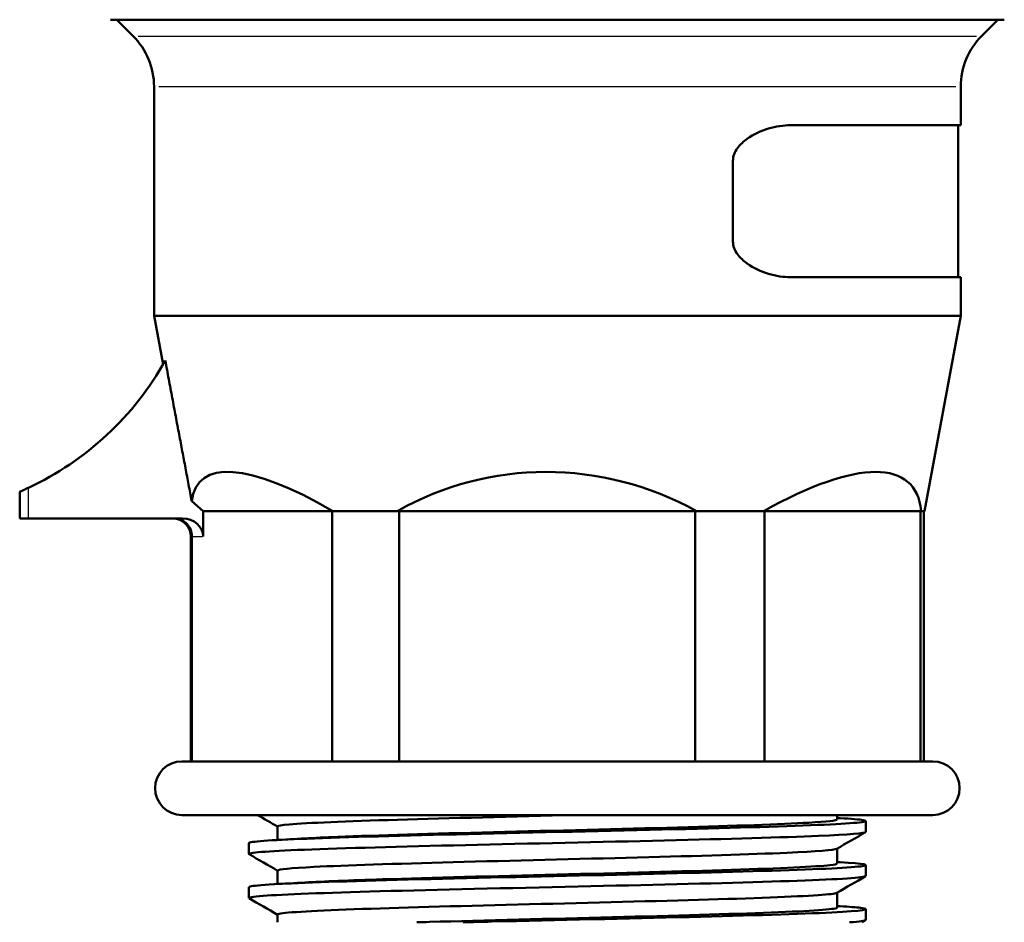
# Model space of a CAD drawing. Units: millimetres. Extents: x -10 to 430, y -10 to 604.
# Drawn here: x 295 to 350, y 377 to 428 of the extents above; entities that cross this region are included whole.
import ezdxf

# ---------------------------------------------------------------- set-up
doc = ezdxf.new("R2010")
doc.units = ezdxf.units.MM
doc.layers.add('Sichtbar (ISO)', color=7, linetype='Continuous', lineweight=50)
doc.layers.add('Sichtbar schmal (ISO)', color=8, linetype='Continuous', lineweight=25, true_color=0x808080)

msp = doc.modelspace()

# ---------------------------------------------------------------- linework, layer by layer
at = {"layer": 'Sichtbar (ISO)'}
for p, q in [((300.161, 427.93), (350.161, 427.93)), ((301.429, 427.018), (300.517, 427.93)), ((348.893, 427.018), (349.805, 427.93)), ((302.601, 424.189), (302.601, 411.364)), ((347.721, 424.189), (347.721, 422.03)), ((347.721, 422.03), (338.205, 422.03)), ((347.584, 422.03), (347.584, 413.53)), ((334.983, 415.53), (334.983, 420.03)), ((338.205, 413.53), (347.721, 413.53)), ((347.721, 413.53), (347.721, 411.364)), ((302.601, 411.364), (347.721, 411.364)), ((303.106, 408.65), (302.601, 411.364)), ((345.692, 400.453), (347.721, 411.364)), ((295.088, 400.03), (295.088, 401.53)), ((304.707, 401.011), (305.351, 400.453)), ((305.351, 400.453), (305.351, 399.03)), ((305.351, 400.453), (312.567, 400.453)), ((312.567, 400.453), (312.567, 386.453)), ((312.603, 400.453), (312.567, 400.453)), ((312.603, 400.453), (316.228, 400.453)), ((316.304, 400.453), (316.228, 400.453)), ((316.304, 400.453), (332.872, 400.453)), ((316.304, 400.453), (316.304, 386.453)), ((332.872, 400.453), (332.872, 386.453)), ((332.948, 400.453), (332.872, 400.453)), ((332.948, 400.453), (336.704, 400.453)), ((336.744, 400.453), (336.704, 400.453)), ((336.744, 400.453), (345.466, 400.453)), ((336.744, 400.453), (336.744, 386.453)), ((345.466, 400.453), (345.466, 386.453)), ((345.506, 400.453), (345.466, 400.453)), ((345.506, 400.453), (345.692, 400.453)), ((345.661, 400.453), (345.661, 386.453)), ((295.572, 400.03), (295.088, 400.03)), ((304.197, 400.03), (295.572, 400.03)), ((304.661, 399.03), (304.661, 386.453)), ((304.722, 399.03), (304.722, 386.453)), ((304.161, 386.453), (346.161, 386.453)), ((304.161, 383.453), (346.161, 383.453)), ((340.806, 383.201), (340.806, 383.453)), ((309.516, 382.056), (309.516, 382.811)), ((342.411, 382.506), (342.411, 383.117)), ((307.911, 381.274), (307.911, 381.885)), ((340.806, 380.738), (340.806, 381.571)), ((342.411, 380.043), (342.411, 380.654)), ((309.516, 379.593), (309.516, 380.348)), ((307.911, 378.811), (307.911, 379.422)), ((340.806, 378.275), (340.806, 379.108)), ((309.516, 377.453), (309.516, 377.885)), ((342.411, 377.58), (342.411, 378.191))]:
    msp.add_line(p, q, dxfattribs=at)
for centre, radius, start, end in [((298.601, 424.189), 4, 0, 45), ((351.721, 424.189), 4, 135, 180), ((303.661, 399.03), 1, 0, 90), ((304.161, 384.953), 1.5, 90, 270), ((346.161, 384.953), 1.5, 270, 90)]:
    msp.add_arc(centre, radius, start, end, dxfattribs=at)
for centre, major_axis, ratio, start_param, end_param in [((288.398, 417.164), (0, 17), 0.999534, 3.577463, 4.202476), ((322.269, 384.986), (-17.066, 17.141), 0.247766, 5.538217, 6.474379), ((325.061, 384.986), (8.973, -15.386), 0.964912, 2.125887, 3.132124), ((327.953, 384.986), (-16.911, -17.007), 0.280148, 2.910161, 3.916398), ((304.197, 399.03), (1.154, 0), 0.86643, 0, 1.570796)]:
    msp.add_ellipse(centre, major_axis=major_axis, ratio=ratio, start_param=start_param, end_param=end_param, dxfattribs=at)
for points, knots in [([(338.205, 422.03), (337.819, 422.03), (337.391, 421.967), (336.548, 421.711), (336.133, 421.521), (335.585, 421.128), (335.385, 420.951), (335.159, 420.637), (335.096, 420.525), (335.008, 420.287), (334.983, 420.161), (334.983, 420.03)], [-0.4408481, -0.4408481, -0.4408481, -0.4408481, -0.2988569, -0.2988569, -0.1568657, -0.1568657, -0.0784329, -0.0784329, -0.0392164, -0.0392164, 0, 0, 0, 0]), ([(334.983, 415.53), (334.983, 415.399), (335.008, 415.274), (335.096, 415.036), (335.159, 414.923), (335.385, 414.609), (335.585, 414.432), (336.133, 414.04), (336.548, 413.849), (337.391, 413.593), (337.819, 413.53), (338.205, 413.53)], [0, 0, 0, 0, 0.0392164, 0.0392164, 0.0784329, 0.0784329, 0.1568657, 0.1568657, 0.2988569, 0.2988569, 0.4408481, 0.4408481, 0.4408481, 0.4408481]), ([(295.572, 401.753), (295.51, 401.724), (295.443, 401.693), (295.319, 401.637), (295.262, 401.611), (295.177, 401.573), (295.142, 401.557), (295.098, 401.536), (295.088, 401.531), (295.088, 401.53)], [0.23813633, 0.23813633, 0.23813633, 0.23813633, 0.25890658, 0.25890658, 0.27967683, 0.27967683, 0.29840926, 0.29840926, 0.31562174, 0.31562174, 0.31562174, 0.31562174]), ([(303.742, 400.03), (303.743, 400.03), (303.745, 400.03), (303.814, 400.03), (303.881, 400.022), (304.012, 399.994), (304.077, 399.972), (304.255, 399.892), (304.36, 399.817), (304.535, 399.63), (304.604, 399.521), (304.698, 399.284), (304.722, 399.158), (304.722, 399.03)], [-0.1591112, -0.1591112, -0.1591112, -0.1591112, -0.1586523, -0.1586523, -0.1375964, -0.1375964, -0.1165716, -0.1165716, -0.0769861, -0.0769861, -0.0382738, -0.0382738, 0, 0, 0, 0]), ([(326.197, 383.453), (322.69, 383.365), (319.114, 383.277), (316.228, 383.189), (313.344, 383.101), (311.169, 383.013), (310.166, 382.925), (309.736, 382.887), (309.522, 382.849), (309.524, 382.811)], [-36.225112, -36.225112, -36.225112, -36.225112, -35.551195, -35.551195, -35.551195, -34.877476, -34.877476, -34.877476, -34.588062, -34.588062, -34.588062, -34.588062]), ([(307.911, 381.885), (307.915, 381.967), (309.063, 382.048), (311.154, 382.13), (313.354, 382.215), (316.585, 382.301), (320.194, 382.387), (323.938, 382.475), (328.066, 382.564), (331.686, 382.653), (335.182, 382.739), (338.182, 382.825), (340.079, 382.911), (341.968, 382.996), (342.751, 383.082), (342.269, 383.167), (342.062, 383.204), (341.623, 383.241), (340.98, 383.277)], [28.304877, 28.304877, 28.304877, 28.304877, 28.928144, 28.928144, 28.928144, 29.583605, 29.583605, 29.583605, 30.263579, 30.263579, 30.263579, 30.920395, 30.920395, 30.920395, 31.574895, 31.574895, 31.574895, 31.855619, 31.855619, 31.855619, 31.855619]), ([(311.052, 382.144), (311.552, 382.173), (312.167, 382.203), (312.889, 382.232), (315.06, 382.319), (318.178, 382.407), (321.586, 382.495), (325.013, 382.583), (328.71, 382.671), (331.888, 382.759), (335.052, 382.847), (337.681, 382.935), (339.219, 383.023), (340.259, 383.082), (340.795, 383.142), (340.8, 383.201)], [28.750847, 28.750847, 28.750847, 28.750847, 28.973933, 28.973933, 28.973933, 29.645146, 29.645146, 29.645146, 30.320116, 30.320116, 30.320116, 30.99207, 30.99207, 30.99207, 31.44647, 31.44647, 31.44647, 31.44647]), ([(307.924, 381.259), (307.778, 381.344), (308.88, 381.429), (311.014, 381.513), (313.181, 381.599), (316.401, 381.685), (320.017, 381.772), (323.624, 381.857), (327.604, 381.943), (331.148, 382.029), (334.685, 382.115), (337.768, 382.201), (339.772, 382.286), (341.485, 382.36), (342.403, 382.433), (342.409, 382.506)], [28.265536, 28.265536, 28.265536, 28.265536, 28.914014, 28.914014, 28.914014, 29.572862, 29.572862, 29.572862, 30.23013, 30.23013, 30.23013, 30.886053, 30.886053, 30.886053, 31.44647, 31.44647, 31.44647, 31.44647]), ([(340.789, 381.563), (340.655, 381.489), (339.687, 381.415), (338.008, 381.341), (336.007, 381.254), (333.009, 381.166), (329.649, 381.078), (326.291, 380.99), (322.593, 380.902), (319.339, 380.814), (316.086, 380.726), (313.297, 380.639), (311.563, 380.551), (310.229, 380.483), (309.526, 380.416), (309.52, 380.348)], [-31.403099, -31.403099, -31.403099, -31.403099, -30.839096, -30.839096, -30.839096, -30.166652, -30.166652, -30.166652, -29.494374, -29.494374, -29.494374, -28.822259, -28.822259, -28.822259, -28.304877, -28.304877, -28.304877, -28.304877]), ([(307.92, 379.422), (307.919, 379.465), (308.216, 379.507), (308.81, 379.549), (310.017, 379.635), (312.445, 379.722), (315.598, 379.808), (318.747, 379.894), (322.601, 379.98), (326.376, 380.066), (330.146, 380.152), (333.815, 380.237), (336.637, 380.323), (339.456, 380.409), (341.413, 380.495), (342.112, 380.581), (342.747, 380.659), (342.343, 380.736), (340.986, 380.814)], [22.021692, 22.021692, 22.021692, 22.021692, 22.345953, 22.345953, 22.345953, 23.004881, 23.004881, 23.004881, 23.662985, 23.662985, 23.662985, 24.320323, 24.320323, 24.320323, 24.976954, 24.976954, 24.976954, 25.572434, 25.572434, 25.572434, 25.572434]), ([(311.052, 379.681), (312.067, 379.74), (313.552, 379.799), (315.382, 379.857), (318.127, 379.946), (321.63, 380.034), (325.146, 380.122), (328.658, 380.21), (332.159, 380.298), (334.906, 380.386), (337.651, 380.474), (339.625, 380.562), (340.41, 380.649), (340.673, 380.679), (340.802, 380.708), (340.8, 380.738)], [22.467662, 22.467662, 22.467662, 22.467662, 22.917305, 22.917305, 22.917305, 23.591515, 23.591515, 23.591515, 24.264933, 24.264933, 24.264933, 24.937624, 24.937624, 24.937624, 25.163284, 25.163284, 25.163284, 25.163284]), ([(307.932, 378.796), (307.855, 378.841), (308.111, 378.886), (308.702, 378.931), (309.829, 379.016), (312.168, 379.102), (315.249, 379.187), (318.449, 379.276), (322.431, 379.365), (326.332, 379.454), (330.114, 379.54), (333.797, 379.626), (336.629, 379.712), (339.457, 379.798), (341.419, 379.884), (342.116, 379.97), (342.312, 379.995), (342.408, 380.019), (342.406, 380.043)], [21.982351, 21.982351, 21.982351, 21.982351, 22.325691, 22.325691, 22.325691, 22.980362, 22.980362, 22.980362, 23.660447, 23.660447, 23.660447, 24.319695, 24.319695, 24.319695, 24.978096, 24.978096, 24.978096, 25.163284, 25.163284, 25.163284, 25.163284]), ([(340.783, 379.099), (340.71, 379.057), (340.362, 379.014), (339.745, 378.971), (338.477, 378.884), (336.08, 378.796), (333.059, 378.708), (330.039, 378.621), (326.415, 378.533), (322.951, 378.445), (319.487, 378.358), (316.207, 378.27), (313.802, 378.182), (311.306, 378.091), (309.772, 378), (309.546, 377.909), (309.526, 377.901), (309.516, 377.893), (309.517, 377.885)], [-25.119914, -25.119914, -25.119914, -25.119914, -24.792772, -24.792772, -24.792772, -24.121689, -24.121689, -24.121689, -23.450738, -23.450738, -23.450738, -22.779916, -22.779916, -22.779916, -22.084027, -22.084027, -22.084027, -22.021692, -22.021692, -22.021692, -22.021692]), ([(317.304, 377.453), (317.535, 377.46), (317.77, 377.466), (318.008, 377.473), (321.127, 377.561), (324.794, 377.649), (328.233, 377.737), (331.67, 377.824), (334.856, 377.912), (337.117, 378), (339.377, 378.088), (340.698, 378.176), (340.8, 378.263), (340.804, 378.267), (340.806, 378.271), (340.806, 378.275)], [16.783131, 16.783131, 16.783131, 16.783131, 16.834469, 16.834469, 16.834469, 17.506959, 17.506959, 17.506959, 18.179117, 18.179117, 18.179117, 18.85096, 18.85096, 18.85096, 18.880099, 18.880099, 18.880099, 18.880099]), ([(319.873, 377.453), (320.402, 377.465), (320.94, 377.478), (321.484, 377.491), (325.17, 377.577), (329.119, 377.662), (332.531, 377.748), (335.941, 377.834), (338.794, 377.919), (340.514, 378.005), (342.232, 378.091), (342.809, 378.176), (342.125, 378.262), (341.889, 378.292), (341.502, 378.321), (340.981, 378.351)], [16.997662, 16.997662, 16.997662, 16.997662, 17.094474, 17.094474, 17.094474, 17.750725, 17.750725, 17.750725, 18.406661, 18.406661, 18.406661, 19.062296, 19.062296, 19.062296, 19.289248, 19.289248, 19.289248, 19.289248])]:
    msp.add_open_spline(points, degree=3, knots=knots, dxfattribs=at)
msp.add_rational_spline([(303.229, 408.866), (303.993, 404.801), (304.707, 401.011)], [1.00038233797, 1.00084833474, 1.00011473669], degree=2, dxfattribs=at)
for points in [[(309.516, 382.803), (309.141, 383.019), (308.765, 383.236), (308.39, 383.453)], [(340.806, 383.288), (340.867, 383.284), (340.927, 383.281), (340.987, 383.277)], [(342.398, 382.491), (341.862, 382.181), (341.327, 381.872), (340.792, 381.563)], [(309.335, 382.046), (309.905, 382.078), (310.476, 382.111), (311.046, 382.144)], [(309.516, 380.34), (308.985, 380.646), (308.455, 380.953), (307.924, 381.259)], [(340.806, 380.825), (340.867, 380.821), (340.927, 380.818), (340.987, 380.814)], [(342.398, 380.028), (341.862, 379.718), (341.327, 379.409), (340.792, 379.099)], [(309.335, 379.583), (309.905, 379.615), (310.476, 379.648), (311.046, 379.681)], [(309.516, 377.876), (308.985, 378.183), (308.455, 378.49), (307.924, 378.796)], [(340.806, 378.361), (340.867, 378.358), (340.927, 378.355), (340.987, 378.351)], [(341.508, 377.453), (342.098, 377.495), (342.402, 377.538), (342.406, 377.58)], [(342.398, 377.564), (342.333, 377.527), (342.269, 377.49), (342.204, 377.453)]]:
    msp.add_open_spline(points, degree=3, dxfattribs=at)
at = {"layer": 'Sichtbar schmal (ISO)'}
for p, q in [((301.722, 427.018), (348.6, 427.018)), ((302.879, 424.189), (347.443, 424.189)), ((295.572, 400.116), (295.572, 401.667)), ((304.716, 399.03), (304.661, 399.03)), ((304.753, 399.03), (305.32, 399.03))]:
    msp.add_line(p, q, dxfattribs=at)

doc.saveas('drawing.dxf')
